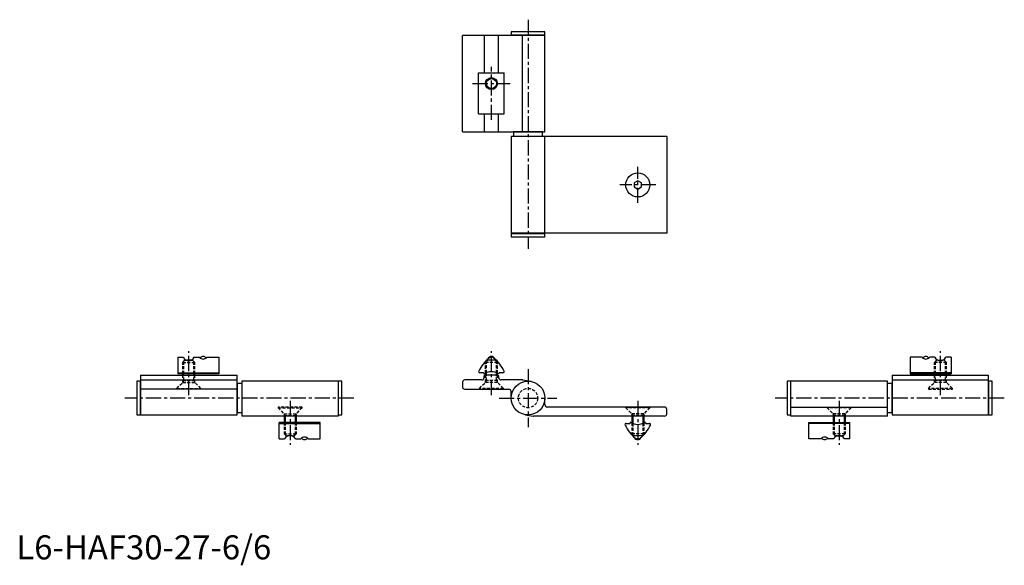
# Model space of a CAD drawing. Extents: x 1 to 410, y -2 to 224.
import ezdxf

# ---------------------------------------------------------------- set-up
doc = ezdxf.new("R2010")
doc.units = 0
doc.header["$LTSCALE"] = 5
doc.linetypes.add('CENTER', pattern=[2, 1.25, -0.25, 0.25, -0.25])
doc.linetypes.add('HIDDEN', pattern=[0.375, 0.25, -0.125])
doc.layers.get('0').update_dxf_attribs({"linetype": 'CONTINUOUS'})
for name, color, linetype in [('1', 1, 'CENTER'), ('2', 2, 'HIDDEN'), ('3', 3, 'CONTINUOUS')]:
    doc.layers.add(name, color=color, linetype=linetype)
doc.styles.add('STANDARD1', font='txt')

msp = doc.modelspace()

# ---------------------------------------------------------------- linework, layer by layer
for p, q in [((185, 177.3), (185, 217.3)), ((219.2, 217.3), (185, 217.3)), ((194, 217.3), (194, 201.81)), ((200, 201.81), (200, 217.3)), ((205.2, 218.8), (205.2, 217.4)), ((219.2, 218.8), (205.2, 218.8)), ((219.2, 217.4), (205.2, 217.4)), ((208.3, 217.4), (208.3, 217.3)), ((209.89, 177.3), (209.89, 217.3)), ((216.1, 217.3), (216.1, 217.4)), ((219.2, 217.4), (219.2, 218.8)), ((219.2, 177.3), (219.2, 217.3)), ((191.7, 184.81), (191.7, 201.81)), ((191.7, 201.81), (202.3, 201.81)), ((202.3, 184.81), (202.3, 201.81)), ((191.7, 184.81), (202.3, 184.81)), ((194, 184.81), (194, 177.3)), ((200, 177.3), (200, 184.81)), ((185, 177.3), (219.2, 177.3)), ((206.2, 177.25), (206.2, 175.35)), ((218.2, 177.25), (206.2, 177.25)), ((208.2, 177.3), (208.2, 177.25)), ((216.2, 177.25), (216.2, 177.3)), ((218.2, 175.35), (218.2, 177.25)), ((205.2, 175.3), (205.2, 135.3)), ((269.7, 175.3), (205.2, 175.3)), ((218.2, 175.35), (206.2, 175.35)), ((208.2, 175.35), (208.2, 175.3)), ((216.2, 175.3), (216.2, 175.35)), ((219.2, 135.3), (219.2, 175.3)), ((269.7, 175.3), (269.7, 135.3)), ((257.7, 157.03), (256.2, 156.17)), ((256.2, 156.17), (256.2, 154.43)), ((259.2, 156.17), (257.7, 157.03)), ((259.2, 154.43), (259.2, 156.17)), ((256.2, 154.43), (257.7, 153.57)), ((257.7, 153.57), (259.2, 154.43)), ((269.7, 135.3), (205.2, 135.3)), ((205.2, 135.2), (205.2, 133.8)), ((205.2, 135.2), (219.2, 135.2)), ((208.3, 135.3), (208.3, 135.2)), ((216.1, 135.2), (216.1, 135.3)), ((219.2, 133.8), (219.2, 135.2)), ((205.2, 133.8), (219.2, 133.8)), ((67, 83.8), (67, 77)), ((67, 83.8), (69.25, 83.8)), ((72.5, 82.6), (70.5, 82.6)), ((73.75, 83.8), (75.95, 83.8)), ((79.05, 83.8), (84, 83.8)), ((84, 83.8), (84, 77)), ((370.7, 83.8), (370.7, 77)), ((375.65, 83.8), (370.7, 83.8)), ((380.95, 83.8), (378.75, 83.8)), ((382.2, 82.6), (384.2, 82.6)), ((387.7, 83.8), (385.45, 83.8)), ((387.7, 83.8), (387.7, 77)), ((51.4, 73.9), (50, 73.9)), ((50, 73.9), (50, 59.9)), ((51.4, 73.9), (51.4, 59.9)), ((51.5, 76.4), (91.5, 76.4)), ((51.5, 76.4), (51.5, 59.9)), ((51.5, 74.4), (91.5, 74.4)), ((67, 77.4), (84, 77.4)), ((84, 77), (67, 77)), ((69, 76.4), (69, 77)), ((74, 76.4), (74, 77)), ((91.5, 59.9), (91.5, 76.4)), ((133.5, 73.9), (93.5, 73.9)), ((93.5, 73.9), (93.5, 59.4)), ((133.5, 73.9), (133.5, 59.4)), ((135, 73.9), (133.6, 73.9)), ((133.6, 59.9), (133.6, 73.9)), ((135, 59.9), (135, 73.9)), ((193, 74.4), (186, 74.4)), ((193.6, 77.4), (192.2, 77.4)), ((193.8, 77.2), (193.8, 77.2)), ((194.05, 77), (194, 77)), ((194, 75.4), (194, 76.1)), ((199.7, 76.4), (194.3, 76.4)), ((194.5, 76.4), (194.5, 77.22)), ((199.5, 76.4), (199.5, 77.22)), ((200, 77), (199.96, 77)), ((200, 76.1), (200, 75.4)), ((201.8, 77.4), (200.4, 77.4)), ((209.89, 74.4), (201, 74.4)), ((213.42, 73.79), (210.06, 74.38)), ((321.1, 73.9), (319.7, 73.9)), ((319.7, 73.9), (319.7, 59.9)), ((321.1, 73.9), (321.1, 59.9)), ((361.2, 73.9), (321.2, 73.9)), ((321.2, 59.4), (321.2, 73.9)), ((361.2, 59.4), (361.2, 73.9)), ((363.2, 76.4), (363.2, 59.9)), ((363.2, 76.4), (403.2, 76.4)), ((363.2, 74.4), (403.2, 74.4)), ((387.7, 77.4), (370.7, 77.4)), ((370.7, 77), (387.7, 77)), ((380.7, 76.4), (380.7, 77)), ((385.7, 76.4), (385.7, 77)), ((403.2, 59.9), (403.2, 76.4)), ((404.7, 73.9), (403.3, 73.9)), ((403.3, 59.9), (403.3, 73.9)), ((404.7, 59.9), (404.7, 73.9)), ((51.5, 70.8), (51.4, 70.8)), ((91.5, 70.6), (51.5, 70.6)), ((91.55, 70.9), (91.5, 70.9)), ((93.45, 72.9), (91.55, 72.9)), ((91.55, 72.9), (91.55, 60.9)), ((93.45, 72.9), (93.45, 60.9)), ((93.5, 70.9), (93.45, 70.9)), ((133.6, 70.8), (133.5, 70.8)), ((185, 73.4), (185, 71.6)), ((186, 70.6), (204.2, 70.6)), ((205.2, 66.9), (205.2, 69.6)), ((321.2, 70.8), (321.1, 70.8)), ((361.25, 70.9), (361.2, 70.9)), ((363.15, 72.9), (361.25, 72.9)), ((361.25, 60.9), (361.25, 72.9)), ((363.15, 60.9), (363.15, 72.9)), ((363.2, 70.9), (363.15, 70.9)), ((403.3, 70.8), (403.2, 70.8)), ((219.2, 64.2), (219.2, 66.9)), ((51.4, 63), (51.5, 63)), ((91.5, 62.9), (91.55, 62.9)), ((93.45, 62.9), (93.5, 62.9)), ((133.5, 63), (133.6, 63)), ((268.7, 63.2), (220.2, 63.2)), ((269.7, 60.4), (269.7, 62.2)), ((321.1, 63), (321.2, 63)), ((321.2, 63.2), (361.2, 63.2)), ((361.2, 62.9), (361.25, 62.9)), ((363.15, 62.9), (363.2, 62.9)), ((403.2, 63), (403.3, 63)), ((50, 59.9), (51.4, 59.9)), ((51.5, 59.9), (91.5, 59.9)), ((91.55, 60.9), (93.45, 60.9)), ((133.5, 59.4), (93.5, 59.4)), ((111, 59.4), (111, 56.8)), ((116, 59.4), (116, 56.8)), ((133.6, 59.9), (135, 59.9)), ((210.99, 60.01), (214.34, 59.42)), ((268.7, 59.4), (214.51, 59.4)), ((255.2, 59.4), (255.2, 56.58)), ((260.2, 59.4), (260.2, 56.58)), ((319.7, 59.9), (321.1, 59.9)), ((361.2, 59.4), (321.2, 59.4)), ((338.7, 59.4), (338.7, 56.8)), ((343.7, 59.4), (343.7, 56.8)), ((361.25, 60.9), (363.15, 60.9)), ((363.2, 59.9), (403.2, 59.9)), ((403.3, 59.9), (404.7, 59.9)), ((126, 56.8), (109, 56.8)), ((109, 50), (109, 56.8)), ((109, 56.4), (126, 56.4)), ((126, 50), (126, 56.8)), ((252.9, 56.4), (254.3, 56.4)), ((254.7, 56.8), (254.75, 56.8)), ((260.65, 56.8), (260.7, 56.8)), ((260.9, 56.6), (260.9, 56.6)), ((261.1, 56.4), (262.5, 56.4)), ((328.7, 56.8), (345.7, 56.8)), ((328.7, 50), (328.7, 56.8)), ((345.7, 56.4), (328.7, 56.4)), ((345.7, 50), (345.7, 56.8)), ((109, 50), (111.25, 50)), ((114.5, 51.2), (112.5, 51.2)), ((115.75, 50), (117.95, 50)), ((121.05, 50), (126, 50)), ((333.65, 50), (328.7, 50)), ((338.95, 50), (336.75, 50)), ((340.2, 51.2), (342.2, 51.2)), ((345.7, 50), (343.45, 50))]:
    msp.add_line(p, q)
for centre, radius in [((197, 197.3), 2.07), ((257.7, 155.3), 5), ((212.2, 66.9), 7)]:
    msp.add_circle(centre, radius)
for centre, radius, start, end in [((71.5, 84.89), 2.5, 205.8861, 334.1139), ((77.5, 85.17), 2.07, 221.3809, 318.6191), ((77.5, 82.64), 1.5, 35.0847, 144.8897), ((206.18, 71.2), 16, 129.8077, 154.3884), ((197, 82.64), 1.5, 22.757, 157.3079), ((197, 81.8), 2, 57.7013, 122.2458), ((187.83, 71.2), 16, 25.6116, 50.1868), ((377.2, 85.17), 2.07, 221.3809, 318.6191), ((377.2, 82.64), 1.5, 35.1103, 144.9153), ((383.2, 84.89), 2.5, 205.8861, 334.1139), ((192.2, 77.9), 0.5, 154.3884, 270.0662), ((197, 72.14), 5.66, 59.6998, 120.3002), ((201.8, 77.9), 0.5, 269.9338, 25.6116), ((186, 73.4), 1, 90, 180), ((193, 75.4), 1, 270, 0), ((193.6, 77.2), 0.2, 359.8446, 90.0002), ((194, 77.2), 0.2, 180, 270), ((194.3, 76.1), 0.3, 90, 180), ((194.05, 77.2), 0.2, 270, 300.3002), ((199.7, 76.1), 0.3, 0, 90), ((199.96, 77.2), 0.2, 239.6998, 270), ((200, 77.2), 0.2, 270.0376, 359.9092), ((201, 75.4), 1, 180, 270), ((200.4, 77.2), 0.2, 89.9998, 180.1554), ((209.89, 73.4), 1, 80, 90), ((186, 71.6), 1, 180, 270), ((204.2, 69.6), 1, 0, 90), ((220.2, 64.2), 1, 180, 270), ((268.7, 62.2), 1, 0, 90), ((214.51, 60.4), 1, 260, 270), ((268.7, 60.4), 1, 270, 0), ((252.9, 55.9), 0.5, 89.9338, 205.6116), ((266.88, 62.6), 16, 205.6116, 230.1868), ((254.3, 56.6), 0.2, 270.0374, 0.0646), ((254.7, 56.6), 0.2, 90, 180), ((254.75, 56.6), 0.2, 59.6998, 90), ((257.7, 61.66), 5.66, 239.6998, 300.3002), ((248.52, 62.6), 16, 309.8132, 334.3884), ((260.65, 56.6), 0.2, 90, 120.3002), ((260.7, 56.6), 0.2, 0, 90), ((261.1, 56.6), 0.2, 179.8446, 270.0002), ((262.5, 55.9), 0.5, 334.3884, 90.0662), ((113.5, 48.91), 2.5, 25.8861, 154.1139), ((119.5, 48.63), 2.07, 41.3809, 138.6191), ((119.5, 51.16), 1.5, 215.1103, 324.9153), ((257.7, 51.16), 1.5, 202.757, 337.3079), ((257.7, 52), 2, 237.6959, 302.3041), ((335.2, 48.63), 2.07, 41.3809, 138.6191), ((335.2, 51.16), 1.5, 215.0847, 324.8897), ((341.2, 48.91), 2.5, 25.8861, 154.1139)]:
    msp.add_arc(centre, radius, start, end)
at = {"layer": '1'}
for p, q in [((212.2, 223.8), (212.2, 128.8)), ((197, 182.31), (197, 204.31)), ((189.2, 197.3), (204.8, 197.3)), ((257.7, 147.8), (257.7, 162.8)), ((265.2, 155.3), (250.2, 155.3)), ((71.5, 68.1), (71.5, 86.3)), ((197, 68.1), (197, 86.3)), ((197, 68.1), (197, 86.3)), ((383.2, 68.1), (383.2, 86.3)), ((212.2, 78.9), (212.2, 54.9)), ((140, 66.9), (45, 66.9)), ((113.5, 65.7), (113.5, 47.5)), ((200.2, 66.9), (224.2, 66.9)), ((257.7, 65.7), (257.7, 47.5)), ((409.7, 66.9), (314.7, 66.9)), ((341.2, 65.7), (341.2, 47.5))]:
    msp.add_line(p, q, dxfattribs=at)
at = {"layer": '2'}
for p, q in [((69, 81.7), (69.9, 82.6)), ((69, 81.7), (74, 81.7)), ((69, 77), (69, 81.7)), ((69.43, 77), (69.43, 82.13)), ((69.9, 82.6), (70.5, 82.6)), ((72.5, 82.6), (73.1, 82.6)), ((73.1, 82.6), (74, 81.7)), ((73.57, 77), (73.57, 82.13)), ((74, 77), (74, 81.7)), ((195.4, 82.6), (194.5, 81.7)), ((199.5, 81.7), (194.5, 81.7)), ((194.5, 77.22), (194.5, 81.7)), ((194.93, 77.41), (194.93, 82.13)), ((198.6, 82.6), (195.4, 82.6)), ((199.5, 81.7), (198.6, 82.6)), ((199.07, 77.41), (199.07, 82.13)), ((199.5, 77.22), (199.5, 81.7)), ((381.6, 82.6), (380.7, 81.7)), ((385.7, 81.7), (380.7, 81.7)), ((380.7, 77), (380.7, 81.7)), ((381.13, 77), (381.13, 82.13)), ((382.2, 82.6), (381.6, 82.6)), ((384.8, 82.6), (384.2, 82.6)), ((385.7, 81.7), (384.8, 82.6)), ((385.27, 77), (385.27, 82.13)), ((385.7, 77), (385.7, 81.7)), ((69, 73.4), (69, 76.4)), ((69.43, 74.15), (69, 73.4)), ((69, 74.15), (74, 74.15)), ((69.43, 74.15), (69.43, 76.4)), ((73.57, 74.15), (73.57, 76.4)), ((73.57, 74.15), (74, 73.4)), ((74, 73.4), (74, 76.4)), ((194.5, 73.4), (194.5, 76.4)), ((194.93, 74.15), (194.5, 73.4)), ((199.5, 74.15), (194.5, 74.15)), ((194.93, 74.15), (194.93, 76.4)), ((199.07, 74.15), (199.07, 76.4)), ((199.07, 74.15), (199.5, 73.4)), ((199.5, 73.4), (199.5, 76.4)), ((380.7, 73.4), (380.7, 76.4)), ((381.13, 74.15), (380.7, 73.4)), ((385.7, 74.15), (380.7, 74.15)), ((381.13, 74.15), (381.13, 76.4)), ((385.27, 74.15), (385.27, 76.4)), ((385.27, 74.15), (385.7, 73.4)), ((385.7, 73.4), (385.7, 76.4)), ((66.5, 70.9), (69, 73.4)), ((66.5, 70.6), (66.5, 70.9)), ((66.5, 70.9), (76.5, 70.9)), ((76.5, 70.6), (66.5, 70.6)), ((69, 73.4), (74, 73.4)), ((76.5, 70.9), (74, 73.4)), ((76.5, 70.9), (76.5, 70.6)), ((192, 70.9), (194.5, 73.4)), ((202, 70.9), (192, 70.9)), ((192, 70.9), (192, 70.6)), ((192, 70.6), (202, 70.6)), ((199.5, 73.4), (194.5, 73.4)), ((202, 70.9), (199.5, 73.4)), ((202, 70.6), (202, 70.9)), ((378.2, 70.9), (380.7, 73.4)), ((388.2, 70.9), (378.2, 70.9)), ((378.2, 70.9), (378.2, 70.6)), ((378.2, 70.6), (388.2, 70.6)), ((385.7, 73.4), (380.7, 73.4)), ((388.2, 70.9), (385.7, 73.4)), ((388.2, 70.6), (388.2, 70.9)), ((108.5, 63.2), (108.5, 62.9)), ((118.5, 63.2), (108.5, 63.2)), ((108.5, 62.9), (118.5, 62.9)), ((108.5, 62.9), (111, 60.4)), ((118.5, 62.9), (116, 60.4)), ((118.5, 62.9), (118.5, 63.2)), ((252.7, 63.2), (262.7, 63.2)), ((252.7, 62.9), (252.7, 63.2)), ((252.7, 62.9), (255.2, 60.4)), ((262.7, 62.9), (252.7, 62.9)), ((262.7, 62.9), (260.2, 60.4)), ((262.7, 63.2), (262.7, 62.9)), ((336.2, 62.9), (336.2, 63.2)), ((336.2, 63.2), (346.2, 63.2)), ((346.2, 62.9), (336.2, 62.9)), ((336.2, 62.9), (338.7, 60.4)), ((346.2, 62.9), (343.7, 60.4)), ((346.2, 63.2), (346.2, 62.9)), ((111.43, 59.65), (111, 60.4)), ((111, 60.4), (111, 59.4)), ((111, 60.4), (116, 60.4)), ((111, 59.65), (116, 59.65)), ((111.43, 59.65), (111.43, 59.4)), ((115.57, 59.65), (116, 60.4)), ((115.57, 59.65), (115.57, 59.4)), ((116, 60.4), (116, 59.4)), ((260.2, 60.4), (255.2, 60.4)), ((255.2, 60.4), (255.2, 59.4)), ((255.63, 59.65), (255.2, 60.4)), ((260.2, 59.65), (255.2, 59.65)), ((255.63, 59.65), (255.63, 59.4)), ((259.77, 59.65), (260.2, 60.4)), ((259.77, 59.65), (259.77, 59.4)), ((260.2, 60.4), (260.2, 59.4)), ((339.13, 59.65), (338.7, 60.4)), ((338.7, 60.4), (338.7, 59.4)), ((343.7, 60.4), (338.7, 60.4)), ((343.7, 59.65), (338.7, 59.65)), ((339.13, 59.65), (339.13, 59.4)), ((343.27, 59.65), (343.7, 60.4)), ((343.27, 59.65), (343.27, 59.4)), ((343.7, 60.4), (343.7, 59.4)), ((111, 56.8), (111, 52.1)), ((111.43, 56.8), (111.43, 51.67)), ((115.57, 56.8), (115.57, 51.67)), ((116, 56.8), (116, 52.1)), ((255.2, 56.58), (255.2, 52.1)), ((255.63, 56.39), (255.63, 51.67)), ((259.77, 56.39), (259.77, 51.67)), ((260.2, 56.58), (260.2, 52.1)), ((338.7, 56.8), (338.7, 52.1)), ((339.13, 56.8), (339.13, 51.67)), ((343.27, 56.8), (343.27, 51.67)), ((343.7, 56.8), (343.7, 52.1)), ((111, 52.1), (116, 52.1)), ((111, 52.1), (111.9, 51.2)), ((111.9, 51.2), (112.5, 51.2)), ((114.5, 51.2), (115.1, 51.2)), ((115.1, 51.2), (116, 52.1)), ((256.1, 51.2), (255.2, 52.1)), ((260.2, 52.1), (255.2, 52.1)), ((259.3, 51.2), (256.1, 51.2)), ((260.2, 52.1), (259.3, 51.2)), ((343.7, 52.1), (338.7, 52.1)), ((339.6, 51.2), (338.7, 52.1)), ((340.2, 51.2), (339.6, 51.2)), ((342.8, 51.2), (342.2, 51.2)), ((343.7, 52.1), (342.8, 51.2))]:
    msp.add_line(p, q, dxfattribs=at)
msp.add_circle((212.2, 66.9), 4, dxfattribs=at)
at = {"layer": '3'}
for p, q in [((69.43, 76.4), (69.43, 77)), ((73.57, 76.4), (73.57, 77)), ((194.93, 76.4), (194.93, 77.41)), ((199.07, 76.4), (199.07, 77.41)), ((381.13, 76.4), (381.13, 77)), ((385.27, 76.4), (385.27, 77)), ((111.43, 59.4), (111.43, 56.8)), ((115.57, 59.4), (115.57, 56.8)), ((255.63, 59.4), (255.63, 56.39)), ((259.77, 59.4), (259.77, 56.39)), ((339.13, 59.4), (339.13, 56.8)), ((343.27, 59.4), (343.27, 56.8))]:
    msp.add_line(p, q, dxfattribs=at)
msp.add_circle((197, 197.3), 2.5, dxfattribs=at)

# ---------------------------------------------------------------- texts
at = {"color": 3, "style": 'STANDARD1'}
msp.add_text('L6-HAF30-27-6/6', height=10, dxfattribs=at).set_placement((0, 0))

doc.saveas('drawing.dxf')
